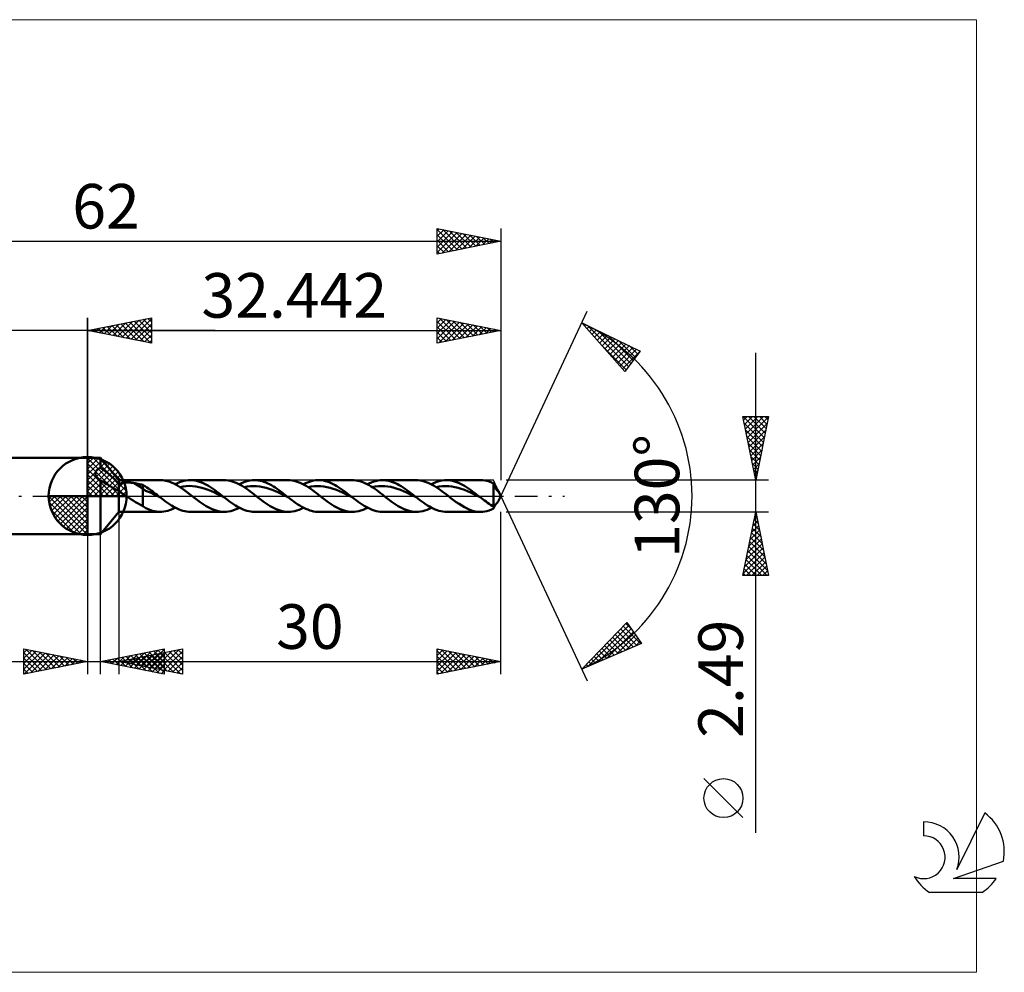
# Model space of a CAD drawing. Units: millimetres. Extents: x -59 to 72, y -37 to 37.
# Drawn here: x -5 to 72, y -37 to 37 of the extents above; entities that cross this region are included whole.
import ezdxf
from ezdxf.enums import TextEntityAlignment as Align

# ---------------------------------------------------------------- set-up
doc = ezdxf.new("R2010")
doc.units = ezdxf.units.MM
doc.header["$LTSCALE"] = 4.45
doc.linetypes.add('LONGDASH_DASH', pattern=[0.85, 0.4, -0.2, 0.05, -0.2])
for name, color, linetype in [('1', 4, 'CONTINUOUS'), ('2', 7, 'CONTINUOUS'), ('4', 2, 'LONGDASH_DASH'), ('CUT', 1, 'CONTINUOUS'), ('INFTOTAL', 9, 'CONTINUOUS'), ('NOCUT', 7, 'CONTINUOUS'), ('SK1', 4, 'CONTINUOUS'), ('SK2', 7, 'CONTINUOUS'), ('SK4', 2, 'LONGDASH_DASH'), ('SK6', 5, 'CONTINUOUS')]:
    doc.layers.add(name, color=color, linetype=linetype)
doc.styles.get("Standard").update_dxf_attribs({"font": 'Monospac821 BT'})

msp = doc.modelspace()

# ---------------------------------------------------------------- linework, layer by layer
at = {"color": 4, "linetype": 'Continuous'}
for p, q in [((0, 2.983), (0.077, 3.06)), ((0, 2.55), (0.474, 3.024)), ((0, 2.983), (2.983, 0)), ((0, 2.117), (0.83, 2.946)), ((0, 1.684), (1.153, 2.836)), ((0, 1.25), (1.447, 2.698)), ((0, 2.55), (2.55, 0)), ((0, 0.817), (1.717, 2.534)), ((0, 0.384), (1.964, 2.349)), ((0.377, 3.039), (3.039, 0.377)), ((0.932, 2.917), (2.917, 0.932)), ((1.82, 2.462), (2.462, 1.82)), ((0, 2.117), (2.117, 0)), ((0, 1.684), (1.684, 0)), ((0.049, 0), (2.189, 2.14)), ((0.482, 0), (2.392, 1.91)), ((0.915, 0), (2.574, 1.659)), ((0, 1.25), (1.25, 0)), ((0, 0.817), (0.817, 0)), ((1.348, 0), (2.731, 1.383)), ((1.781, 0), (2.864, 1.082)), ((-3.06, -0.077), (-2.983, 0)), ((-3.024, -0.474), (-2.55, 0)), ((-2.946, -0.83), (-2.117, 0)), ((-2.836, -1.153), (-1.684, 0)), ((-2.698, -1.447), (-1.25, 0)), ((-2.647, 0), (0, -2.647)), ((-2.534, -1.717), (-0.817, 0)), ((-2.349, -1.964), (-0.384, 0)), ((-2.214, 0), (0, -2.214)), ((-1.781, 0), (0, -1.781)), ((-1.348, 0), (0, -1.348)), ((-0.915, 0), (0, -0.915)), ((-0.482, 0), (0, -0.482)), ((-0.049, 0), (0, -0.049)), ((0, 0.384), (0.384, 0)), ((2.214, 0), (2.968, 0.754)), ((2.647, 0), (3.037, 0.39)), ((-3.062, -0.019), (-0.019, -3.062)), ((-3.021, -0.492), (-0.492, -3.021)), ((-2.14, -2.189), (0, -0.049)), ((-1.91, -2.392), (0, -0.482)), ((-2.863, -1.084), (-1.084, -2.863)), ((-1.659, -2.574), (0, -0.915)), ((-1.383, -2.731), (0, -1.348)), ((-1.082, -2.864), (0, -1.781)), ((-0.754, -2.968), (0, -2.214)), ((-0.39, -3.037), (0, -2.647))]:
    msp.add_line(p, q, dxfattribs=at)
at = {"layer": '1', "color": 4, "linetype": 'CONTINUOUS', "lineweight": 50}
for p, q in [((0, 0), (0, 3.062)), ((0, 3), (1, 3)), ((0, -3), (0, 3)), ((2.442, 1.245), (1, 3)), ((1, 2.204), (1, 3)), ((0.612, 1.771), (0.614, 1.805)), ((0.612, 1.737), (0.612, 1.771)), ((0.617, 1.702), (0.612, 1.737)), ((0.614, 1.805), (0.62, 1.839)), ((0.624, 1.668), (0.617, 1.702)), ((0.62, 1.839), (0.629, 1.872)), ((0.635, 1.633), (0.624, 1.668)), ((0.629, 1.872), (0.641, 1.904)), ((0.648, 1.599), (0.635, 1.633)), ((0.641, 1.904), (0.656, 1.934)), ((0.665, 1.565), (0.648, 1.599)), ((0.656, 1.934), (0.674, 1.964)), ((0.684, 1.533), (0.665, 1.565)), ((0.674, 1.964), (0.694, 1.992)), ((0.694, 1.992), (0.717, 2.02)), ((0.717, 2.02), (0.742, 2.045)), ((0.742, 2.045), (0.768, 2.07)), ((0.768, 2.07), (0.797, 2.093)), ((0.797, 2.093), (0.828, 2.114)), ((0.828, 2.114), (0.86, 2.135)), ((0.86, 2.135), (0.893, 2.154)), ((0.893, 2.154), (0.927, 2.172)), ((0.927, 2.172), (0.963, 2.188)), ((0.963, 2.188), (1, 2.204)), ((1.145, 2.114), (1, 2.204)), ((1.292, 2.014), (1.145, 2.114)), ((1.44, 1.906), (1.292, 2.014)), ((1.588, 1.789), (1.44, 1.906)), ((1.734, 1.666), (1.588, 1.789)), ((1.874, 1.541), (1.734, 1.666)), ((0.705, 1.501), (0.684, 1.533)), ((0.729, 1.47), (0.705, 1.501)), ((0.755, 1.44), (0.729, 1.47)), ((0.783, 1.41), (0.755, 1.44)), ((0.814, 1.381), (0.783, 1.41)), ((0.847, 1.353), (0.814, 1.381)), ((0.881, 1.326), (0.847, 1.353)), ((0.918, 1.3), (0.881, 1.326)), ((0.957, 1.274), (0.918, 1.3)), ((0.964, 1.27), (0.957, 1.274)), ((0.971, 1.266), (0.964, 1.27)), ((0.978, 1.262), (0.971, 1.266)), ((0.986, 1.257), (0.978, 1.262)), ((0.993, 1.253), (0.986, 1.257)), ((1, 1.249), (0.993, 1.253)), ((1.125, 1.172), (1, 1.249)), ((1, -3), (1, 1.249)), ((1.261, 1.087), (1.125, 1.172)), ((1.397, 1.002), (1.261, 1.087)), ((1.526, 0.92), (1.397, 1.002)), ((1.638, 0.849), (1.526, 0.92)), ((1.742, 0.784), (1.638, 0.849)), ((1.865, 0.708), (1.742, 0.784)), ((2.006, 1.416), (1.874, 1.541)), ((2.13, 1.293), (2.006, 1.416)), ((2.245, 1.171), (2.13, 1.293)), ((2.35, 1.055), (2.245, 1.171)), ((2.442, 0.944), (2.35, 1.055)), ((2.442, 1.245), (5.693, 1.245)), ((2.442, -1.245), (2.442, 1.245)), ((2.442, 0.944), (2.482, 0.962)), ((2.482, 0.962), (2.526, 0.978)), ((2.526, 0.978), (2.573, 0.993)), ((2.573, 0.993), (2.623, 1.006)), ((2.623, 1.006), (2.677, 1.018)), ((2.677, 1.018), (2.733, 1.028)), ((2.733, 1.028), (2.793, 1.037)), ((2.793, 1.037), (2.856, 1.044)), ((2.856, 1.044), (2.921, 1.05)), ((2.921, 1.05), (2.99, 1.054)), ((2.99, 1.054), (3.061, 1.056)), ((3.061, 1.056), (3.134, 1.057)), ((3.208, 1.056), (3.134, 1.057)), ((3.281, 1.053), (3.208, 1.056)), ((3.354, 1.049), (3.281, 1.053)), ((3.427, 1.042), (3.354, 1.049)), ((3.499, 1.034), (3.427, 1.042)), ((3.571, 1.025), (3.499, 1.034)), ((3.643, 1.013), (3.571, 1.025)), ((4.324, 0.587), (3.643, 1.013)), ((3.741, 0.995), (3.643, 1.013)), ((3.839, 0.976), (3.741, 0.995)), ((3.936, 0.957), (3.839, 0.976)), ((4.034, 0.936), (3.936, 0.957)), ((4.131, 0.913), (4.034, 0.936)), ((4.228, 0.89), (4.131, 0.913)), ((4.324, 0.865), (4.228, 0.89)), ((4.436, 0.804), (4.324, 0.865)), ((4.324, -0.793), (4.324, 0.865)), ((4.545, 0.738), (4.436, 0.804)), ((5.904, 1.234), (5.675, 1.245)), ((6.135, 1.198), (5.904, 1.234)), ((6.365, 1.137), (6.135, 1.198)), ((6.594, 1.052), (6.365, 1.137)), ((6.824, 0.946), (6.594, 1.052)), ((7.055, 0.821), (6.824, 0.946)), ((6.881, 0.917), (7.051, 1.001)), ((7.051, 1.001), (7.221, 1.074)), ((7.286, 0.678), (7.055, 0.821)), ((7.221, 1.074), (7.391, 1.134)), ((7.391, 1.134), (7.561, 1.182)), ((7.561, 1.182), (7.73, 1.217)), ((7.73, 1.217), (7.9, 1.238)), ((7.744, 0.773), (7.99, 0.786)), ((7.9, 1.238), (8.07, 1.245)), ((8.236, 0.776), (7.99, 0.786)), ((8.228, 1.239), (8.07, 1.245)), ((8.07, 1.245), (10.72, 1.245)), ((8.385, 1.221), (8.228, 1.239)), ((8.482, 0.747), (8.236, 0.776)), ((8.542, 1.191), (8.385, 1.221)), ((8.698, 1.15), (8.542, 1.191)), ((8.855, 1.098), (8.698, 1.15)), ((9.012, 1.035), (8.855, 1.098)), ((9.17, 0.963), (9.012, 1.035)), ((9.327, 0.881), (9.17, 0.963)), ((9.483, 0.79), (9.327, 0.881)), ((9.64, 0.692), (9.483, 0.79)), ((10.879, 1.239), (10.723, 1.245)), ((11.034, 1.221), (10.879, 1.239)), ((11.192, 1.191), (11.034, 1.221)), ((11.35, 1.15), (11.192, 1.191)), ((11.508, 1.097), (11.35, 1.15)), ((11.665, 1.034), (11.508, 1.097)), ((11.821, 0.961), (11.665, 1.034)), ((11.977, 0.879), (11.821, 0.961)), ((11.908, 0.917), (12.078, 1.001)), ((12.135, 0.789), (11.977, 0.879)), ((12.078, 1.001), (12.248, 1.074)), ((12.293, 0.691), (12.135, 0.789)), ((12.248, 1.074), (12.418, 1.134)), ((12.418, 1.134), (12.588, 1.182)), ((12.588, 1.182), (12.758, 1.217)), ((12.758, 1.217), (12.927, 1.238)), ((12.771, 0.773), (13.017, 0.783)), ((12.927, 1.238), (13.096, 1.245)), ((13.263, 0.777), (13.017, 0.783)), ((13.245, 1.24), (13.096, 1.245)), ((13.097, 1.245), (15.746, 1.245)), ((13.393, 1.224), (13.245, 1.24)), ((13.509, 0.749), (13.263, 0.777)), ((13.541, 1.197), (13.393, 1.224)), ((13.688, 1.161), (13.541, 1.197)), ((13.836, 1.114), (13.688, 1.161)), ((13.984, 1.058), (13.836, 1.114)), ((14.132, 0.993), (13.984, 1.058)), ((14.28, 0.92), (14.132, 0.993)), ((14.428, 0.839), (14.28, 0.92)), ((14.576, 0.75), (14.428, 0.839)), ((15.906, 1.239), (15.749, 1.245)), ((16.062, 1.221), (15.906, 1.239)), ((16.218, 1.191), (16.062, 1.221)), ((16.374, 1.15), (16.218, 1.191)), ((16.531, 1.098), (16.374, 1.15)), ((16.689, 1.035), (16.531, 1.098)), ((16.846, 0.963), (16.689, 1.035)), ((17.002, 0.881), (16.846, 0.963)), ((16.936, 0.917), (17.094, 0.996)), ((17.158, 0.791), (17.002, 0.881)), ((17.094, 0.996), (17.253, 1.065)), ((17.315, 0.693), (17.158, 0.791)), ((17.253, 1.065), (17.411, 1.123)), ((17.411, 1.123), (17.57, 1.171)), ((17.552, 0.746), (17.799, 0.775)), ((17.57, 1.171), (17.729, 1.207)), ((17.729, 1.207), (17.887, 1.231)), ((17.799, 0.775), (18.045, 0.783)), ((17.887, 1.231), (18.046, 1.243)), ((18.291, 0.774), (18.045, 0.783)), ((18.204, 1.243), (18.046, 1.243)), ((18.124, 1.245), (20.772, 1.245)), ((18.356, 1.232), (18.204, 1.243)), ((18.537, 0.751), (18.291, 0.774)), ((18.508, 1.209), (18.356, 1.232)), ((18.66, 1.176), (18.508, 1.209)), ((18.812, 1.132), (18.66, 1.176)), ((18.964, 1.077), (18.812, 1.132)), ((19.116, 1.013), (18.964, 1.077)), ((19.268, 0.94), (19.116, 1.013)), ((19.42, 0.858), (19.268, 0.94)), ((19.573, 0.769), (19.42, 0.858)), ((20.92, 1.24), (20.772, 1.245)), ((21.069, 1.224), (20.92, 1.24)), ((21.218, 1.197), (21.069, 1.224)), ((21.365, 1.161), (21.218, 1.197)), ((21.512, 1.114), (21.365, 1.161)), ((21.659, 1.058), (21.512, 1.114)), ((21.808, 0.993), (21.659, 1.058)), ((21.957, 0.92), (21.808, 0.993)), ((22.105, 0.839), (21.957, 0.92)), ((21.962, 0.917), (22.127, 0.999)), ((22.252, 0.751), (22.105, 0.839)), ((22.127, 0.999), (22.291, 1.069)), ((22.291, 1.069), (22.455, 1.129)), ((22.455, 1.129), (22.619, 1.177)), ((22.578, 0.744), (22.824, 0.775)), ((22.619, 1.177), (22.783, 1.212)), ((22.783, 1.212), (22.948, 1.235)), ((22.824, 0.775), (23.071, 0.785)), ((22.948, 1.235), (23.112, 1.245)), ((23.317, 0.775), (23.071, 0.785)), ((23.262, 1.242), (23.112, 1.245)), ((23.151, 1.245), (25.8, 1.245)), ((23.412, 1.228), (23.262, 1.242)), ((23.563, 0.748), (23.317, 0.775)), ((23.561, 1.204), (23.412, 1.228)), ((23.711, 1.169), (23.561, 1.204)), ((23.862, 1.124), (23.711, 1.169)), ((24.012, 1.069), (23.862, 1.124)), ((24.163, 1.004), (24.012, 1.069)), ((24.313, 0.931), (24.163, 1.004)), ((24.463, 0.849), (24.313, 0.931)), ((24.613, 0.76), (24.463, 0.849)), ((25.956, 1.239), (25.799, 1.245)), ((26.114, 1.221), (25.956, 1.239)), ((26.271, 1.191), (26.114, 1.221)), ((26.429, 1.15), (26.271, 1.191)), ((26.585, 1.098), (26.429, 1.15)), ((26.741, 1.036), (26.585, 1.098)), ((26.897, 0.963), (26.741, 1.036)), ((27.055, 0.881), (26.897, 0.963)), ((26.988, 0.917), (27.158, 1.001)), ((27.213, 0.791), (27.055, 0.881)), ((27.158, 1.001), (27.328, 1.074)), ((27.371, 0.692), (27.213, 0.791)), ((27.328, 1.074), (27.498, 1.134)), ((27.498, 1.134), (27.668, 1.182)), ((27.668, 1.182), (27.837, 1.217)), ((27.837, 1.217), (28.007, 1.238)), ((27.851, 0.772), (28.097, 0.785)), ((28.007, 1.238), (28.177, 1.245)), ((28.343, 0.777), (28.097, 0.785)), ((28.335, 1.239), (28.177, 1.245)), ((28.177, 1.245), (30.827, 1.245)), ((28.492, 1.221), (28.335, 1.239)), ((28.589, 0.748), (28.343, 0.777)), ((28.648, 1.192), (28.492, 1.221)), ((28.805, 1.15), (28.648, 1.192)), ((28.962, 1.098), (28.805, 1.15)), ((29.12, 1.035), (28.962, 1.098)), ((29.277, 0.963), (29.12, 1.035)), ((29.434, 0.881), (29.277, 0.963)), ((29.591, 0.79), (29.434, 0.881)), ((29.748, 0.692), (29.591, 0.79)), ((31.009, 1.237), (30.839, 1.245)), ((31.178, 1.215), (31.009, 1.237)), ((31.348, 1.179), (31.178, 1.215)), ((31.519, 1.13), (31.348, 1.179)), ((31.691, 1.069), (31.519, 1.13)), ((31.861, 0.994), (31.691, 1.069)), ((31.874, 0.961), (31.861, 0.994)), ((31.861, -0.832), (31.861, 0.994)), ((31.887, 0.927), (31.874, 0.961)), ((31.9, 0.894), (31.887, 0.927)), ((31.913, 0.86), (31.9, 0.894)), ((31.926, 0.828), (31.913, 0.86)), ((31.939, 0.795), (31.926, 0.828)), ((31.953, 0.763), (31.939, 0.795)), ((0, 0), (-3.062, 0)), ((0, 0), (3.062, 0)), ((0, -3.062), (0, 0)), ((1.988, 0.634), (1.865, 0.708)), ((2.108, 0.567), (1.988, 0.634)), ((2.223, 0.508), (2.108, 0.567)), ((2.331, 0.46), (2.223, 0.508)), ((2.442, 0.423), (2.331, 0.46)), ((2.513, 0.356), (2.442, 0.423)), ((2.589, 0.291), (2.513, 0.356)), ((2.667, 0.23), (2.589, 0.291)), ((2.749, 0.17), (2.667, 0.23)), ((2.833, 0.112), (2.749, 0.17)), ((2.917, 0.055), (2.833, 0.112)), ((3.001, 0), (2.917, 0.055)), ((3.194, -0.123), (3.001, 0)), ((4.548, 0.418), (4.324, 0.587)), ((4.656, 0.664), (4.545, 0.738)), ((4.773, 0.338), (4.548, 0.418)), ((4.769, 0.588), (4.656, 0.664)), ((4.882, 0.51), (4.769, 0.588)), ((4.998, 0.24), (4.773, 0.338)), ((4.995, 0.428), (4.882, 0.51)), ((5.107, 0.345), (4.995, 0.428)), ((5.222, 0.13), (4.998, 0.24)), ((5.22, 0.26), (5.107, 0.345)), ((5.332, 0.174), (5.22, 0.26)), ((5.446, 0.021), (5.222, 0.13)), ((5.445, 0.087), (5.332, 0.174)), ((5.557, 0), (5.445, 0.087)), ((5.671, -0.089), (5.446, 0.021)), ((5.576, -0.015), (5.557, 0)), ((7.252, 0.7), (7.498, 0.744)), ((7.515, 0.52), (7.286, 0.678)), ((7.498, 0.744), (7.744, 0.773)), ((7.746, 0.353), (7.515, 0.52)), ((7.977, 0.178), (7.746, 0.353)), ((8.206, 0), (7.977, 0.178)), ((8.31, -0.081), (8.206, 0)), ((8.727, 0.705), (8.482, 0.747)), ((8.973, 0.646), (8.727, 0.705)), ((9.22, 0.568), (8.973, 0.646)), ((9.465, 0.477), (9.22, 0.568)), ((9.711, 0.379), (9.465, 0.477)), ((9.798, 0.587), (9.64, 0.692)), ((9.957, 0.269), (9.711, 0.379)), ((9.955, 0.477), (9.798, 0.587)), ((10.112, 0.362), (9.955, 0.477)), ((10.203, 0.152), (9.957, 0.269)), ((10.269, 0.243), (10.112, 0.362)), ((10.449, 0.033), (10.203, 0.152)), ((10.426, 0.122), (10.269, 0.243)), ((10.583, 0), (10.426, 0.122)), ((10.695, -0.087), (10.449, 0.033)), ((10.602, -0.014), (10.583, 0)), ((12.279, 0.7), (12.525, 0.746)), ((12.45, 0.586), (12.293, 0.691)), ((12.606, 0.476), (12.45, 0.586)), ((12.525, 0.746), (12.771, 0.773)), ((12.761, 0.361), (12.606, 0.476)), ((12.918, 0.243), (12.761, 0.361)), ((13.076, 0.122), (12.918, 0.243)), ((13.234, 0), (13.076, 0.122)), ((13.338, -0.081), (13.234, 0)), ((13.756, 0.703), (13.509, 0.749)), ((14.002, 0.644), (13.756, 0.703)), ((14.248, 0.569), (14.002, 0.644)), ((14.494, 0.478), (14.248, 0.569)), ((14.74, 0.376), (14.494, 0.478)), ((14.723, 0.656), (14.576, 0.75)), ((14.871, 0.555), (14.723, 0.656)), ((14.986, 0.269), (14.74, 0.376)), ((15.019, 0.45), (14.871, 0.555)), ((15.232, 0.152), (14.986, 0.269)), ((15.167, 0.341), (15.019, 0.45)), ((15.315, 0.229), (15.167, 0.341)), ((15.479, 0.031), (15.232, 0.152)), ((15.463, 0.115), (15.315, 0.229)), ((15.61, 0), (15.463, 0.115)), ((15.725, -0.089), (15.479, 0.031)), ((15.629, -0.015), (15.61, 0)), ((17.306, 0.698), (17.552, 0.746)), ((17.473, 0.588), (17.315, 0.693)), ((17.631, 0.477), (17.473, 0.588)), ((17.789, 0.362), (17.631, 0.477)), ((17.945, 0.243), (17.789, 0.362)), ((18.101, 0.122), (17.945, 0.243)), ((18.259, 0), (18.101, 0.122)), ((18.364, -0.081), (18.259, 0)), ((18.783, 0.705), (18.537, 0.751)), ((19.029, 0.642), (18.783, 0.705)), ((19.276, 0.568), (19.029, 0.642)), ((19.522, 0.479), (19.276, 0.568)), ((19.768, 0.376), (19.522, 0.479)), ((19.725, 0.672), (19.573, 0.769)), ((19.877, 0.57), (19.725, 0.672)), ((20.014, 0.266), (19.768, 0.376)), ((20.029, 0.462), (19.877, 0.57)), ((20.26, 0.152), (20.014, 0.266)), ((20.181, 0.35), (20.029, 0.462)), ((20.333, 0.235), (20.181, 0.35)), ((20.507, 0.032), (20.26, 0.152)), ((20.485, 0.118), (20.333, 0.235)), ((20.638, 0), (20.485, 0.118)), ((20.753, -0.09), (20.507, 0.032)), ((20.657, -0.015), (20.638, 0)), ((22.398, 0.656), (22.252, 0.751)), ((22.333, 0.699), (22.578, 0.744)), ((22.545, 0.555), (22.398, 0.656)), ((22.694, 0.45), (22.545, 0.555)), ((22.843, 0.341), (22.694, 0.45)), ((22.991, 0.229), (22.843, 0.341)), ((23.139, 0.115), (22.991, 0.229)), ((23.286, 0), (23.139, 0.115)), ((23.391, -0.082), (23.286, 0)), ((23.809, 0.707), (23.563, 0.748)), ((24.055, 0.644), (23.809, 0.707)), ((24.301, 0.566), (24.055, 0.644)), ((24.547, 0.479), (24.301, 0.566)), ((24.793, 0.379), (24.547, 0.479)), ((24.764, 0.664), (24.613, 0.76)), ((24.914, 0.563), (24.764, 0.664)), ((25.039, 0.268), (24.793, 0.379)), ((25.064, 0.456), (24.914, 0.563)), ((25.285, 0.151), (25.039, 0.268)), ((25.213, 0.346), (25.064, 0.456)), ((25.363, 0.232), (25.213, 0.346)), ((25.531, 0.033), (25.285, 0.151)), ((25.514, 0.117), (25.363, 0.232)), ((25.664, 0), (25.514, 0.117)), ((25.777, -0.088), (25.531, 0.033)), ((25.683, -0.015), (25.664, 0)), ((27.359, 0.7), (27.605, 0.745)), ((27.528, 0.587), (27.371, 0.692)), ((27.684, 0.476), (27.528, 0.587)), ((27.605, 0.745), (27.851, 0.772)), ((27.842, 0.361), (27.684, 0.476)), ((27.999, 0.243), (27.842, 0.361)), ((28.157, 0.122), (27.999, 0.243)), ((28.314, 0), (28.157, 0.122)), ((28.418, -0.081), (28.314, 0)), ((28.835, 0.704), (28.589, 0.748)), ((29.081, 0.646), (28.835, 0.704)), ((29.327, 0.569), (29.081, 0.646)), ((29.573, 0.477), (29.327, 0.569)), ((29.818, 0.378), (29.573, 0.477)), ((29.905, 0.587), (29.748, 0.692)), ((30.065, 0.27), (29.818, 0.378)), ((30.062, 0.477), (29.905, 0.587)), ((30.22, 0.362), (30.062, 0.477)), ((30.311, 0.152), (30.065, 0.27)), ((30.377, 0.243), (30.22, 0.362)), ((30.556, 0.032), (30.311, 0.152)), ((30.534, 0.122), (30.377, 0.243)), ((30.691, 0), (30.534, 0.122)), ((30.803, -0.087), (30.556, 0.032)), ((30.709, -0.014), (30.691, 0)), ((31.967, 0.732), (31.953, 0.763)), ((31.98, 0.727), (31.96, 0.746)), ((31.981, 0.701), (31.967, 0.732)), ((31.999, 0.707), (31.98, 0.727)), ((31.995, 0.671), (31.981, 0.701)), ((32.01, 0.641), (31.995, 0.671)), ((32.018, 0.686), (31.999, 0.707)), ((32.024, 0.613), (32.01, 0.641)), ((32.038, 0.664), (32.018, 0.686)), ((32.039, 0.585), (32.024, 0.613)), ((32.029, 0.603), (32.037, 0.605)), ((32.037, 0.605), (32.045, 0.608)), ((32.057, 0.641), (32.038, 0.664)), ((32.054, 0.558), (32.039, 0.585)), ((32.045, 0.608), (32.053, 0.61)), ((32.053, 0.61), (32.061, 0.612)), ((32.069, 0.533), (32.054, 0.558)), ((32.077, 0.617), (32.057, 0.641)), ((32.061, 0.612), (32.069, 0.615)), ((32.069, 0.615), (32.077, 0.617)), ((32.084, 0.509), (32.069, 0.533)), ((32.124, 0.56), (32.077, 0.617)), ((32.099, 0.486), (32.084, 0.509)), ((32.114, 0.464), (32.099, 0.486)), ((32.129, 0.444), (32.114, 0.464)), ((32.166, 0.51), (32.124, 0.56)), ((32.144, 0.426), (32.129, 0.444)), ((32.159, 0.41), (32.144, 0.426)), ((32.173, 0.395), (32.159, 0.41)), ((32.203, 0.467), (32.166, 0.51)), ((32.187, 0.382), (32.173, 0.395)), ((32.201, 0.372), (32.187, 0.382)), ((32.213, 0.364), (32.201, 0.372)), ((32.232, 0.431), (32.203, 0.467)), ((32.225, 0.357), (32.213, 0.364)), ((32.236, 0.353), (32.225, 0.357)), ((32.252, 0.404), (32.232, 0.431)), ((32.245, 0.351), (32.236, 0.353)), ((32.252, 0.351), (32.245, 0.351)), ((32.263, 0.384), (32.252, 0.404)), ((32.252, 0.351), (32.259, 0.352)), ((32.259, 0.352), (32.264, 0.355)), ((32.442, 0), (32.262, 0.386)), ((32.262, -0.386), (32.442, 0)), ((32.267, 0.371), (32.263, 0.384)), ((32.264, 0.355), (32.267, 0.362)), ((32.267, 0.362), (32.267, 0.371)), ((3.387, -0.244), (3.194, -0.123)), ((3.579, -0.364), (3.387, -0.244)), ((3.769, -0.482), (3.579, -0.364)), ((3.957, -0.595), (3.769, -0.482)), ((4.139, -0.699), (3.957, -0.595)), ((4.324, -0.793), (4.139, -0.699)), ((5.595, -0.03), (5.576, -0.015)), ((5.614, -0.044), (5.595, -0.03)), ((5.633, -0.059), (5.614, -0.044)), ((5.652, -0.074), (5.633, -0.059)), ((5.671, -0.089), (5.652, -0.074)), ((5.821, -0.204), (5.671, -0.089)), ((5.971, -0.318), (5.821, -0.204)), ((6.121, -0.43), (5.971, -0.318)), ((6.271, -0.537), (6.121, -0.43)), ((6.421, -0.64), (6.271, -0.537)), ((6.571, -0.737), (6.421, -0.64)), ((6.721, -0.828), (6.571, -0.737)), ((8.413, -0.162), (8.31, -0.081)), ((8.518, -0.242), (8.413, -0.162)), ((8.623, -0.321), (8.518, -0.242)), ((8.728, -0.399), (8.623, -0.321)), ((8.833, -0.475), (8.728, -0.399)), ((8.991, -0.586), (8.833, -0.475)), ((9.148, -0.691), (8.991, -0.586)), ((9.305, -0.79), (9.148, -0.691)), ((10.621, -0.029), (10.602, -0.014)), ((10.639, -0.043), (10.621, -0.029)), ((10.658, -0.058), (10.639, -0.043)), ((10.677, -0.072), (10.658, -0.058)), ((10.695, -0.087), (10.677, -0.072)), ((10.846, -0.203), (10.695, -0.087)), ((10.996, -0.317), (10.846, -0.203)), ((11.145, -0.428), (10.996, -0.317)), ((11.295, -0.536), (11.145, -0.428)), ((11.445, -0.639), (11.295, -0.536)), ((11.596, -0.736), (11.445, -0.639)), ((11.746, -0.827), (11.596, -0.736)), ((13.442, -0.162), (13.338, -0.081)), ((13.546, -0.242), (13.442, -0.162)), ((13.65, -0.321), (13.546, -0.242)), ((13.754, -0.399), (13.65, -0.321)), ((13.858, -0.475), (13.754, -0.399)), ((14.016, -0.585), (13.858, -0.475)), ((14.174, -0.69), (14.016, -0.585)), ((14.33, -0.788), (14.174, -0.69)), ((15.648, -0.03), (15.629, -0.015)), ((15.667, -0.044), (15.648, -0.03)), ((15.686, -0.059), (15.667, -0.044)), ((15.705, -0.074), (15.686, -0.059)), ((15.724, -0.089), (15.705, -0.074)), ((15.879, -0.208), (15.724, -0.089)), ((16.035, -0.326), (15.879, -0.208)), ((16.19, -0.441), (16.035, -0.326)), ((16.344, -0.551), (16.19, -0.441)), ((16.499, -0.656), (16.344, -0.551)), ((16.654, -0.756), (16.499, -0.656)), ((16.809, -0.848), (16.654, -0.756)), ((18.47, -0.162), (18.364, -0.081)), ((18.574, -0.242), (18.47, -0.162)), ((18.678, -0.321), (18.574, -0.242)), ((18.782, -0.399), (18.678, -0.321)), ((18.886, -0.475), (18.782, -0.399)), ((19.043, -0.586), (18.886, -0.475)), ((19.201, -0.691), (19.043, -0.586)), ((19.359, -0.789), (19.201, -0.691)), ((20.676, -0.03), (20.657, -0.015)), ((20.695, -0.045), (20.676, -0.03)), ((20.714, -0.06), (20.695, -0.045)), ((20.734, -0.075), (20.714, -0.06)), ((20.753, -0.09), (20.734, -0.075)), ((20.91, -0.211), (20.753, -0.09)), ((21.067, -0.331), (20.91, -0.211)), ((21.225, -0.447), (21.067, -0.331)), ((21.382, -0.559), (21.225, -0.447)), ((21.539, -0.665), (21.382, -0.559)), ((21.696, -0.765), (21.539, -0.665)), ((21.853, -0.857), (21.696, -0.765)), ((23.495, -0.163), (23.391, -0.082)), ((23.6, -0.243), (23.495, -0.163)), ((23.706, -0.322), (23.6, -0.243)), ((23.81, -0.399), (23.706, -0.322)), ((23.914, -0.475), (23.81, -0.399)), ((24.07, -0.585), (23.914, -0.475)), ((24.226, -0.69), (24.07, -0.585)), ((24.383, -0.789), (24.226, -0.69)), ((25.702, -0.029), (25.683, -0.015)), ((25.721, -0.044), (25.702, -0.029)), ((25.739, -0.058), (25.721, -0.044)), ((25.758, -0.073), (25.739, -0.058)), ((25.777, -0.087), (25.758, -0.073)), ((25.927, -0.203), (25.777, -0.087)), ((26.077, -0.317), (25.927, -0.203)), ((26.227, -0.429), (26.077, -0.317)), ((26.377, -0.537), (26.227, -0.429)), ((26.527, -0.639), (26.377, -0.537)), ((26.677, -0.737), (26.527, -0.639)), ((26.827, -0.827), (26.677, -0.737)), ((28.522, -0.162), (28.418, -0.081)), ((28.626, -0.242), (28.522, -0.162)), ((28.73, -0.321), (28.626, -0.242)), ((28.835, -0.399), (28.73, -0.321)), ((28.94, -0.475), (28.835, -0.399)), ((29.152, -0.622), (28.94, -0.475)), ((29.362, -0.759), (29.152, -0.622)), ((29.574, -0.883), (29.362, -0.759)), ((30.728, -0.029), (30.709, -0.014)), ((30.747, -0.043), (30.728, -0.029)), ((30.765, -0.058), (30.747, -0.043)), ((30.784, -0.072), (30.765, -0.058)), ((30.803, -0.087), (30.784, -0.072)), ((30.92, -0.178), (30.803, -0.087)), ((31.038, -0.268), (30.92, -0.178)), ((31.156, -0.356), (31.038, -0.268)), ((31.273, -0.443), (31.156, -0.356)), ((31.39, -0.527), (31.273, -0.443)), ((31.508, -0.609), (31.39, -0.527)), ((31.626, -0.687), (31.508, -0.609)), ((31.743, -0.761), (31.626, -0.687)), ((31.861, -0.832), (31.743, -0.761)), ((31.922, -0.782), (31.953, -0.753)), ((31.943, -0.786), (31.961, -0.746)), ((31.953, -0.753), (31.984, -0.723)), ((31.984, -0.723), (32.015, -0.69)), ((32.015, -0.69), (32.046, -0.654)), ((32.046, -0.654), (32.077, -0.617)), ((32.077, -0.617), (32.124, -0.56)), ((32.124, -0.56), (32.166, -0.51)), ((32.166, -0.51), (32.203, -0.467)), ((32.203, -0.467), (32.232, -0.431)), ((32.232, -0.431), (32.252, -0.404)), ((32.252, -0.404), (32.263, -0.384)), ((1, -3), (2.442, -1.245)), ((5.693, -1.245), (2.442, -1.245)), ((4.398, -0.853), (4.324, -0.793)), ((4.476, -0.906), (4.398, -0.853)), ((4.563, -0.953), (4.476, -0.906)), ((4.694, -1.013), (4.563, -0.953)), ((4.827, -1.066), (4.694, -1.013)), ((4.96, -1.116), (4.827, -1.066)), ((5.1, -1.161), (4.96, -1.116)), ((5.246, -1.197), (5.1, -1.161)), ((5.393, -1.223), (5.246, -1.197)), ((5.539, -1.239), (5.393, -1.223)), ((5.686, -1.245), (5.539, -1.239)), ((5.686, -1.245), (5.835, -1.24)), ((5.835, -1.24), (5.985, -1.224)), ((5.985, -1.224), (6.135, -1.198)), ((6.135, -1.198), (6.284, -1.161)), ((6.284, -1.161), (6.432, -1.114)), ((6.432, -1.114), (6.581, -1.057)), ((6.581, -1.057), (6.731, -0.991)), ((6.871, -0.911), (6.721, -0.828)), ((6.731, -0.991), (6.881, -0.917)), ((7.021, -0.987), (6.871, -0.911)), ((7.171, -1.053), (7.021, -0.987)), ((7.321, -1.111), (7.171, -1.053)), ((7.471, -1.158), (7.321, -1.111)), ((7.62, -1.196), (7.471, -1.158)), ((7.77, -1.223), (7.62, -1.196)), ((7.92, -1.239), (7.77, -1.223)), ((8.07, -1.245), (7.92, -1.239)), ((10.72, -1.245), (8.07, -1.245)), ((9.463, -0.881), (9.305, -0.79)), ((9.621, -0.963), (9.463, -0.881)), ((9.779, -1.035), (9.621, -0.963)), ((9.936, -1.098), (9.779, -1.035)), ((10.093, -1.151), (9.936, -1.098)), ((10.251, -1.192), (10.093, -1.151)), ((10.41, -1.222), (10.251, -1.192)), ((10.569, -1.239), (10.41, -1.222)), ((10.727, -1.245), (10.569, -1.239)), ((10.727, -1.245), (10.896, -1.237)), ((10.896, -1.237), (11.065, -1.216)), ((11.065, -1.216), (11.234, -1.181)), ((11.234, -1.181), (11.404, -1.133)), ((11.404, -1.133), (11.572, -1.073)), ((11.572, -1.073), (11.74, -1)), ((11.74, -1), (11.908, -0.917)), ((11.896, -0.91), (11.746, -0.827)), ((12.046, -0.986), (11.896, -0.91)), ((12.196, -1.053), (12.046, -0.986)), ((12.346, -1.111), (12.196, -1.053)), ((12.497, -1.158), (12.346, -1.111)), ((12.647, -1.196), (12.497, -1.158)), ((12.797, -1.223), (12.647, -1.196)), ((12.946, -1.239), (12.797, -1.223)), ((13.096, -1.245), (12.946, -1.239)), ((15.746, -1.245), (13.097, -1.245)), ((14.486, -0.878), (14.33, -0.788)), ((14.643, -0.961), (14.486, -0.878)), ((14.801, -1.034), (14.643, -0.961)), ((14.96, -1.097), (14.801, -1.034)), ((15.118, -1.15), (14.96, -1.097)), ((15.275, -1.191), (15.118, -1.15)), ((15.432, -1.221), (15.275, -1.191)), ((15.59, -1.239), (15.432, -1.221)), ((15.748, -1.245), (15.59, -1.239)), ((15.748, -1.245), (15.918, -1.238)), ((15.918, -1.238), (16.087, -1.217)), ((16.087, -1.217), (16.256, -1.182)), ((16.256, -1.182), (16.425, -1.134)), ((16.425, -1.134), (16.596, -1.074)), ((16.596, -1.074), (16.766, -1.001)), ((16.766, -1.001), (16.936, -0.917)), ((16.964, -0.932), (16.809, -0.848)), ((17.119, -1.007), (16.964, -0.932)), ((17.274, -1.073), (17.119, -1.007)), ((17.429, -1.129), (17.274, -1.073)), ((17.584, -1.175), (17.429, -1.129)), ((17.739, -1.209), (17.584, -1.175)), ((17.895, -1.232), (17.739, -1.209)), ((18.049, -1.244), (17.895, -1.232)), ((18.049, -1.244), (18.204, -1.243)), ((20.772, -1.245), (18.124, -1.245)), ((19.517, -0.88), (19.359, -0.789)), ((19.674, -0.963), (19.517, -0.88)), ((19.832, -1.036), (19.674, -0.963)), ((19.989, -1.099), (19.832, -1.036)), ((20.147, -1.151), (19.989, -1.099)), ((20.304, -1.192), (20.147, -1.151)), ((20.46, -1.221), (20.304, -1.192)), ((20.616, -1.239), (20.46, -1.221)), ((20.772, -1.245), (20.616, -1.239)), ((20.772, -1.245), (20.942, -1.238)), ((20.942, -1.238), (21.113, -1.217)), ((21.113, -1.217), (21.283, -1.182)), ((21.283, -1.182), (21.452, -1.134)), ((21.452, -1.134), (21.621, -1.074)), ((21.621, -1.074), (21.791, -1.001)), ((21.791, -1.001), (21.962, -0.917)), ((22.01, -0.942), (21.853, -0.857)), ((22.168, -1.017), (22.01, -0.942)), ((22.325, -1.083), (22.168, -1.017)), ((22.482, -1.138), (22.325, -1.083)), ((22.64, -1.182), (22.482, -1.138)), ((22.797, -1.215), (22.64, -1.182)), ((22.954, -1.236), (22.797, -1.215)), ((23.112, -1.245), (22.954, -1.236)), ((25.8, -1.245), (23.151, -1.245)), ((24.541, -0.879), (24.383, -0.789)), ((24.699, -0.961), (24.541, -0.879)), ((24.855, -1.034), (24.699, -0.961)), ((25.011, -1.097), (24.855, -1.034)), ((25.168, -1.149), (25.011, -1.097)), ((25.326, -1.191), (25.168, -1.149)), ((25.484, -1.221), (25.326, -1.191)), ((25.642, -1.239), (25.484, -1.221)), ((25.799, -1.245), (25.642, -1.239)), ((25.799, -1.245), (25.969, -1.238)), ((25.969, -1.238), (26.14, -1.217)), ((26.14, -1.217), (26.311, -1.182)), ((26.311, -1.182), (26.481, -1.134)), ((26.481, -1.134), (26.649, -1.074)), ((26.649, -1.074), (26.818, -1.001)), ((26.818, -1.001), (26.988, -0.917)), ((26.976, -0.91), (26.827, -0.827)), ((27.126, -0.986), (26.976, -0.91)), ((27.276, -1.053), (27.126, -0.986)), ((27.427, -1.11), (27.276, -1.053)), ((27.577, -1.158), (27.427, -1.11)), ((27.727, -1.196), (27.577, -1.158)), ((27.877, -1.223), (27.727, -1.196)), ((28.027, -1.239), (27.877, -1.223)), ((28.177, -1.245), (28.027, -1.239)), ((30.827, -1.245), (28.177, -1.245)), ((29.786, -0.991), (29.574, -0.883)), ((29.996, -1.081), (29.786, -0.991)), ((30.206, -1.152), (29.996, -1.081)), ((30.416, -1.204), (30.206, -1.152)), ((30.628, -1.235), (30.416, -1.204)), ((30.839, -1.245), (30.628, -1.235)), ((30.839, -1.245), (31.009, -1.237)), ((31.009, -1.237), (31.178, -1.215)), ((31.178, -1.215), (31.348, -1.179)), ((31.348, -1.179), (31.519, -1.13)), ((31.519, -1.13), (31.691, -1.069)), ((31.691, -1.069), (31.861, -0.994)), ((31.861, -0.832), (31.892, -0.808)), ((31.861, -0.994), (31.877, -0.952)), ((31.877, -0.952), (31.893, -0.91)), ((31.892, -0.808), (31.922, -0.782)), ((31.893, -0.91), (31.91, -0.868)), ((31.91, -0.868), (31.926, -0.826)), ((31.926, -0.826), (31.943, -0.786)), ((0, -3), (1, -3))]:
    msp.add_line(p, q, dxfattribs=at)
for start, end in [(90, 180), (0, 90), (180, 270), (270, 0)]:
    msp.add_arc((0, 0), 3.062, start, end, dxfattribs=at)
at = {"layer": '2', "color": 7, "linetype": 'CONTINUOUS', "lineweight": 25}
for p, q in [((0, 0), (0, 14)), ((0, 13), (5, 14)), ((3.055, 12.389), (4.583, 13.917)), ((4.723, 13.945), (5, 13.668)), ((5, 14), (5, 12)), ((27.442, 12), (27.442, 14)), ((27.442, 14), (32.442, 13)), ((27.442, 13.606), (27.77, 13.934)), ((27.612, 13.966), (29.222, 12.356)), ((32.442, 0), (39.204, 14.501)), ((32.442, 14), (32.442, 1.245)), ((0.58, 12.884), (0.87, 13.174)), ((0.834, 13.167), (1.251, 12.75)), ((0.934, 12.813), (1.401, 13.28)), ((1.187, 13.238), (1.781, 12.644)), ((1.287, 12.743), (1.931, 13.386)), ((1.541, 13.308), (2.312, 12.538)), ((1.641, 12.672), (2.461, 13.492)), ((1.895, 13.379), (2.842, 12.432)), ((1.995, 12.601), (2.992, 13.598)), ((2.248, 13.45), (3.372, 12.326)), ((2.348, 12.53), (3.522, 13.704)), ((2.602, 13.52), (3.903, 12.22)), ((2.702, 12.46), (4.052, 13.81)), ((2.955, 13.591), (4.433, 12.113)), ((3.309, 13.662), (4.963, 12.007)), ((3.409, 12.318), (5, 13.91)), ((3.662, 13.732), (5, 12.395)), ((3.762, 12.248), (5, 13.485)), ((4.016, 13.803), (5, 12.819)), ((4.369, 13.874), (5, 13.243)), ((27.442, 13.182), (28.124, 13.864)), ((27.442, 12.758), (28.477, 13.793)), ((27.442, 12.334), (28.831, 13.722)), ((27.442, 13.712), (28.868, 12.285)), ((27.442, 13.287), (28.515, 12.215)), ((27.555, 12.023), (29.184, 13.652)), ((28.086, 12.129), (29.538, 13.581)), ((28.142, 13.86), (29.575, 12.427)), ((28.616, 12.235), (29.891, 13.51)), ((28.672, 13.754), (29.929, 12.497)), ((29.146, 12.341), (30.245, 13.439)), ((29.203, 13.648), (30.283, 12.568)), ((29.677, 12.447), (30.598, 13.369)), ((29.733, 13.542), (30.636, 12.639)), ((30.207, 12.553), (30.952, 13.298)), ((30.263, 13.436), (30.99, 12.71)), ((30.737, 12.659), (31.306, 13.227)), ((30.794, 13.33), (31.343, 12.78)), ((31.268, 12.765), (31.659, 13.157)), ((31.324, 13.224), (31.697, 12.851)), ((38.781, 13.595), (43.376, 11.384)), ((42.173, 9.787), (38.781, 13.595)), ((38.792, 13.583), (38.796, 13.587)), ((38.992, 13.359), (39.083, 13.45)), ((39.191, 13.134), (39.369, 13.312)), ((39.23, 13.379), (42.452, 10.157)), ((39.391, 12.91), (39.656, 13.174)), ((0, 13), (32.442, 13)), ((5, 12), (0, 13)), ((0.127, 13.025), (0.19, 12.962)), ((0.227, 12.955), (0.34, 13.068)), ((0.48, 13.096), (0.721, 12.856)), ((4.116, 12.177), (5, 13.061)), ((4.469, 12.106), (5, 12.637)), ((32.442, 13), (27.442, 12)), ((27.442, 12.863), (28.161, 12.144)), ((27.442, 12.439), (27.808, 12.073)), ((31.798, 12.871), (32.013, 13.086)), ((31.854, 13.118), (32.05, 12.922)), ((32.328, 12.977), (32.366, 13.015)), ((32.385, 13.011), (32.404, 12.992)), ((39.591, 12.685), (39.942, 13.036)), ((39.791, 12.461), (40.229, 12.898)), ((39.991, 12.236), (40.515, 12.761)), ((40.048, 12.985), (42.634, 10.399)), ((40.191, 12.012), (40.801, 12.623)), ((40.391, 11.788), (41.088, 12.485)), ((40.865, 12.592), (42.816, 10.641)), ((4.823, 12.035), (5, 12.212)), ((27.442, 12.015), (27.454, 12.002)), ((40.34, 11.844), (42.269, 9.915)), ((40.59, 11.563), (41.374, 12.347)), ((40.79, 11.339), (41.661, 12.209)), ((40.99, 11.114), (41.947, 12.072)), ((41.19, 10.89), (42.234, 11.934)), ((41.39, 10.666), (42.52, 11.796)), ((41.59, 10.441), (42.807, 11.658)), ((41.683, 12.199), (42.999, 10.883)), ((42.5, 11.806), (43.181, 11.125)), ((41.79, 10.217), (43.093, 11.52)), ((41.99, 9.992), (43.361, 11.364)), ((43.376, 11.384), (42.173, 9.787)), ((43.318, 11.412), (43.363, 11.367)), ((52.442, -26.457), (52.442, 11.245)), ((52.442, 1.245), (51.442, 6.245)), ((51.442, 6.245), (53.442, 6.245)), ((51.455, 6.245), (53.111, 4.589)), ((51.497, 5.971), (51.771, 6.245)), ((51.568, 5.617), (52.195, 6.245)), ((51.638, 5.264), (52.619, 6.245)), ((51.709, 4.91), (53.044, 6.245)), ((51.78, 4.557), (53.436, 6.213)), ((51.879, 6.245), (53.182, 4.943)), ((52.303, 6.245), (53.252, 5.296)), ((53.442, 6.245), (52.442, 1.245)), ((52.728, 6.245), (53.323, 5.65)), ((53.152, 6.245), (53.394, 6.003)), ((51.545, 5.731), (53.04, 4.236)), ((51.85, 4.203), (53.329, 5.682)), ((51.651, 5.2), (52.969, 3.882)), ((51.757, 4.67), (52.899, 3.528)), ((51.921, 3.85), (53.223, 5.152)), ((51.863, 4.14), (52.828, 3.175)), ((51.992, 3.496), (53.117, 4.622)), ((52.062, 3.143), (53.011, 4.091)), ((51.969, 3.609), (52.757, 2.821)), ((52.133, 2.789), (52.905, 3.561)), ((52.075, 3.079), (52.687, 2.468)), ((52.181, 2.549), (52.616, 2.114)), ((52.204, 2.435), (52.799, 3.031)), ((52.275, 2.082), (52.693, 2.5)), ((52.287, 2.019), (52.545, 1.761)), ((52.345, 1.728), (52.587, 1.97)), ((53.442, 1.245), (32.861, 1.245)), ((52.393, 1.488), (52.474, 1.407)), ((52.416, 1.375), (52.481, 1.44)), ((32.442, 0), (39.204, -14.501)), ((2.442, -1.245), (2.442, -14)), ((32.442, -14), (32.442, -1.245)), ((32.861, -1.245), (53.442, -1.245)), ((51.442, -6.245), (52.442, -1.245)), ((52.394, -1.483), (52.513, -1.602)), ((52.434, -1.283), (52.447, -1.271)), ((52.442, -1.245), (53.442, -6.245)), ((52.222, -2.344), (52.589, -1.978)), ((52.253, -2.19), (52.725, -2.662)), ((52.324, -1.836), (52.619, -2.132)), ((52.328, -1.814), (52.518, -1.624)), ((0, -3), (0, -14)), ((1, -14), (1, -3)), ((51.904, -3.935), (52.801, -3.038)), ((52.01, -3.405), (52.73, -2.685)), ((52.112, -2.897), (52.938, -3.723)), ((52.116, -2.874), (52.659, -2.331)), ((52.182, -2.543), (52.832, -3.193)), ((51.692, -4.996), (52.942, -3.745)), ((51.798, -4.465), (52.871, -3.392)), ((51.97, -3.604), (53.15, -4.784)), ((52.041, -3.251), (53.044, -4.253)), ((51.48, -6.056), (53.084, -4.453)), ((51.586, -5.526), (53.013, -4.099)), ((51.829, -4.311), (53.362, -5.844)), ((51.899, -3.958), (53.256, -5.314)), ((51.617, -5.372), (52.49, -6.245)), ((51.687, -5.018), (52.914, -6.245)), ((51.715, -6.245), (53.154, -4.806)), ((51.758, -4.665), (53.338, -6.245)), ((52.14, -6.245), (53.225, -5.16)), ((51.475, -6.079), (51.641, -6.245)), ((51.546, -5.725), (52.066, -6.245)), ((52.564, -6.245), (53.296, -5.513)), ((52.988, -6.245), (53.366, -5.867)), ((53.442, -6.245), (51.442, -6.245)), ((53.412, -6.245), (53.437, -6.22)), ((38.781, -13.595), (42.329, -9.933)), ((42.254, -10.01), (42.669, -10.425)), ((42.329, -9.933), (43.465, -11.579)), ((39.272, -13.383), (42.49, -10.165)), ((40.017, -13.063), (42.663, -10.417)), ((40.762, -12.742), (42.836, -10.668)), ((41.628, -10.657), (42.826, -11.854)), ((41.837, -10.441), (43.122, -11.727)), ((42.046, -10.226), (43.419, -11.599)), ((43.465, -11.579), (38.781, -13.595)), ((40.793, -11.519), (41.639, -12.365)), ((41.002, -11.303), (41.936, -12.237)), ((41.21, -11.088), (42.232, -12.11)), ((41.419, -10.872), (42.529, -11.982)), ((41.507, -12.422), (43.01, -10.919)), ((42.251, -12.101), (43.183, -11.17)), ((42.996, -11.781), (43.356, -11.421)), ((-5, -14), (-5, -12)), ((-5, -12), (0, -13)), ((-5, -12.316), (-4.737, -12.053)), ((-5, -12.74), (-4.383, -12.123)), ((-5, -13.164), (-4.03, -12.194)), ((-5, -13.588), (-3.676, -12.265)), ((-5, -12.316), (-3.596, -13.719)), ((-4.984, -13.997), (-3.323, -12.335)), ((-4.864, -12.027), (-3.243, -13.649)), ((-4.334, -12.133), (-2.889, -13.578)), ((-3.804, -12.239), (-2.536, -13.507)), ((-3.273, -12.345), (-2.182, -13.436)), ((1, -13), (6, -12)), ((2.442, -13), (7.442, -12)), ((3.308, -13.462), (4.463, -12.307)), ((3.662, -13.532), (4.993, -12.201)), ((4.015, -13.603), (5.523, -12.095)), ((4.369, -13.674), (6, -12.043)), ((4.449, -12.31), (6, -13.861)), ((4.803, -12.24), (6, -13.437)), ((4.891, -13.49), (6.116, -12.265)), ((5.156, -12.169), (6, -13.013)), ((5.245, -13.561), (6.646, -12.159)), ((5.51, -12.098), (6, -12.588)), ((5.598, -13.631), (7.177, -12.053)), ((5.678, -12.353), (7.297, -13.971)), ((5.863, -12.027), (6, -12.164)), ((5.952, -13.702), (7.442, -12.212)), ((6, -12), (6, -14)), ((6.032, -12.282), (7.442, -13.692)), ((6.386, -12.211), (7.442, -13.268)), ((6.739, -12.141), (7.442, -12.843)), ((7.093, -12.07), (7.442, -12.419)), ((7.442, -12), (7.442, -14)), ((27.442, -14), (27.442, -12)), ((27.442, -12), (32.442, -13)), ((27.442, -12.089), (27.516, -12.015)), ((27.442, -12.514), (27.87, -12.086)), ((27.442, -12.938), (28.224, -12.156)), ((27.442, -12.168), (28.968, -13.695)), ((27.442, -13.362), (28.577, -12.227)), ((27.442, -13.786), (28.931, -12.298)), ((27.762, -12.064), (29.322, -13.624)), ((28.292, -12.17), (29.675, -13.553)), ((28.822, -12.276), (30.029, -13.483)), ((40.166, -12.165), (40.749, -12.748)), ((40.375, -11.95), (41.046, -12.62)), ((40.584, -11.734), (41.342, -12.492)), ((-8.369, -13), (11, -13)), ((-5, -12.74), (-3.95, -13.79)), ((0, -13), (-5, -14)), ((-4.454, -13.891), (-2.969, -12.406)), ((-3.923, -13.785), (-2.616, -12.477)), ((-3.393, -13.679), (-2.262, -12.548)), ((-2.863, -13.573), (-1.909, -12.618)), ((-2.743, -12.451), (-1.829, -13.366)), ((-2.332, -13.467), (-1.555, -12.689)), ((-2.213, -12.557), (-1.475, -13.295)), ((-1.802, -13.36), (-1.201, -12.76)), ((-1.682, -12.664), (-1.121, -13.224)), ((-1.272, -13.254), (-0.848, -12.83)), ((-1.152, -12.77), (-0.768, -13.154)), ((-0.741, -13.148), (-0.494, -12.901)), ((-0.622, -12.876), (-0.414, -13.083)), ((-0.211, -13.042), (-0.141, -12.972)), ((-0.091, -12.982), (-0.061, -13.012)), ((6, -14), (1, -13)), ((1.187, -13.037), (1.281, -12.944)), ((1.267, -12.947), (1.401, -13.08)), ((1.541, -13.108), (1.811, -12.838)), ((1.621, -12.876), (1.931, -13.186)), ((1.894, -13.179), (2.341, -12.732)), ((1.974, -12.805), (2.461, -13.292)), ((2.248, -13.25), (2.872, -12.626)), ((2.328, -12.734), (2.991, -13.398)), ((2.442, -13), (32.442, -13)), ((7.442, -14), (2.442, -13)), ((2.496, -12.989), (2.524, -13.016)), ((2.601, -13.32), (3.402, -12.52)), ((2.681, -12.664), (3.522, -13.504)), ((2.77, -13.066), (2.934, -12.902)), ((2.85, -12.918), (3.054, -13.122)), ((2.955, -13.391), (3.932, -12.414)), ((3.035, -12.593), (4.052, -13.61)), ((3.124, -13.136), (3.464, -12.796)), ((3.204, -12.848), (3.584, -13.228)), ((3.388, -12.522), (4.582, -13.717)), ((3.477, -13.207), (3.995, -12.689)), ((3.557, -12.777), (4.115, -13.335)), ((3.742, -12.452), (5.113, -13.823)), ((3.831, -13.278), (4.525, -12.583)), ((3.911, -12.706), (4.645, -13.441)), ((4.095, -12.381), (5.643, -13.929)), ((4.184, -13.348), (5.055, -12.477)), ((4.264, -12.636), (5.175, -13.547)), ((4.538, -13.419), (5.586, -12.371)), ((4.618, -12.565), (5.706, -13.653)), ((4.723, -13.745), (6, -12.467)), ((4.971, -12.494), (6.236, -13.759)), ((5.076, -13.815), (6, -12.891)), ((5.325, -12.423), (6.766, -13.865)), ((6.306, -13.773), (7.442, -12.636)), ((6.659, -13.843), (7.442, -13.061)), ((27.442, -12.593), (28.615, -13.765)), ((32.442, -13), (27.442, -14)), ((27.442, -13.017), (28.261, -13.836)), ((27.705, -13.947), (29.284, -12.368)), ((28.236, -13.841), (29.638, -12.439)), ((28.766, -13.735), (29.991, -12.51)), ((29.296, -13.629), (30.345, -12.581)), ((29.353, -12.382), (30.382, -13.412)), ((29.827, -13.523), (30.698, -12.651)), ((29.883, -12.488), (30.736, -13.341)), ((30.357, -13.417), (31.052, -12.722)), ((30.413, -12.594), (31.09, -13.27)), ((30.887, -13.311), (31.406, -12.793)), ((30.944, -12.7), (31.443, -13.2)), ((31.418, -13.205), (31.759, -12.863)), ((31.474, -12.806), (31.797, -13.129)), ((31.948, -13.099), (32.113, -12.934)), ((32.004, -12.912), (32.15, -13.058)), ((39.331, -13.027), (39.563, -13.258)), ((39.54, -12.811), (39.859, -13.131)), ((39.749, -12.596), (40.156, -13.003)), ((39.958, -12.381), (40.453, -12.875)), ((-5, -13.164), (-4.303, -13.861)), ((-5, -13.588), (-4.657, -13.931)), ((5.43, -13.886), (6, -13.316)), ((5.783, -13.957), (6, -13.74)), ((7.013, -13.914), (7.442, -13.485)), ((7.366, -13.985), (7.442, -13.909)), ((27.442, -13.441), (27.908, -13.907)), ((27.442, -13.866), (27.554, -13.978)), ((38.914, -13.458), (38.969, -13.514)), ((39.123, -13.242), (39.266, -13.386)), ((51.442, -25.254), (48.38, -22.191))]:
    msp.add_line(p, q, dxfattribs=at)
msp.add_circle((49.911, -23.723), 1.531, dxfattribs=at)
msp.add_arc((32.442, 0), 15, 295, 65, dxfattribs=at)
at = {"layer": '4', "color": 2, "linetype": 'LONGDASH_DASH', "lineweight": 25}
msp.add_line((0, 0), (32.442, 0), dxfattribs=at)
at = {"layer": 'CUT', "color": 1, "linetype": 'CONTINUOUS', "lineweight": 25}
for p, q in [((31.861, 1.245), (2.442, 1.245)), ((2.442, 1.245), (2.442, 0)), ((32.442, 0), (31.861, 1.245)), ((2.442, 0), (32.442, 0))]:
    msp.add_line(p, q, dxfattribs=at)
at = {"layer": 'INFTOTAL', "color": 9, "linetype": 'CONTINUOUS', "lineweight": 18}
for p, q in [((69.786, 37.4), (-58.914, 37.4)), ((69.786, -37.4), (69.786, 37.4)), ((-58.914, -37.4), (69.786, -37.4))]:
    msp.add_line(p, q, dxfattribs=at)
at = {"layer": 'NOCUT', "color": 7, "linetype": 'CONTINUOUS', "lineweight": 25}
for p, q in [((0, 0), (0, 3)), ((0, 3), (1, 3)), ((2.442, 1.245), (1, 3)), ((2.442, 0), (2.442, 1.245)), ((1, 0), (0, 0)), ((1, 0), (2.442, 0))]:
    msp.add_line(p, q, dxfattribs=at)
at = {"layer": 'SK1', "color": 4, "linetype": 'CONTINUOUS', "lineweight": 50}
for p, q in [((0, 3), (-28.758, 3)), ((-28.758, -3), (0, -3))]:
    msp.add_line(p, q, dxfattribs=at)
at = {"layer": 'SK2', "color": 7, "linetype": 'CONTINUOUS', "lineweight": 25}
for p, q in [((27.442, 19), (27.442, 21)), ((27.442, 21), (32.442, 20)), ((27.442, 20.818), (27.594, 20.97)), ((27.442, 20.924), (29.045, 19.321)), ((27.442, 20.394), (27.947, 20.899)), ((27.877, 20.913), (29.399, 19.391)), ((32.442, 21), (32.442, 1.245)), ((27.442, 19.97), (28.301, 20.828)), ((27.442, 19.545), (28.654, 20.758)), ((27.442, 19.121), (29.008, 20.687)), ((27.442, 20.5), (28.692, 19.25)), ((27.821, 19.076), (29.361, 20.616)), ((28.351, 19.182), (29.715, 20.545)), ((28.408, 20.807), (29.753, 19.462)), ((28.882, 19.288), (30.068, 20.475)), ((28.938, 20.701), (30.106, 19.533)), ((29.412, 19.394), (30.422, 20.404)), ((29.468, 20.595), (30.46, 19.604)), ((29.942, 19.5), (30.776, 20.333)), ((29.999, 20.489), (30.813, 19.674)), ((30.473, 19.606), (31.129, 20.263)), ((30.529, 20.383), (31.167, 19.745)), ((31.003, 19.712), (31.483, 20.192)), ((31.059, 20.277), (31.52, 19.816)), ((31.533, 19.818), (31.836, 20.121)), ((31.59, 20.17), (31.874, 19.886)), ((-29.558, 20), (32.442, 20)), ((27.442, 20.076), (28.338, 19.179)), ((32.442, 20), (27.442, 19)), ((27.442, 19.651), (27.985, 19.109)), ((32.064, 19.924), (32.19, 20.05)), ((32.12, 20.064), (32.227, 19.957)), ((27.442, 19.227), (27.631, 19.038)), ((0, 14), (0, 3)), ((0, 13), (5, 14)), ((3.055, 12.389), (4.583, 13.917)), ((4.723, 13.945), (5, 13.668)), ((5, 14), (5, 12)), ((0.58, 12.884), (0.87, 13.174)), ((0.834, 13.167), (1.251, 12.75)), ((0.934, 12.813), (1.401, 13.28)), ((1.187, 13.238), (1.781, 12.644)), ((1.287, 12.743), (1.931, 13.386)), ((1.541, 13.308), (2.312, 12.538)), ((1.641, 12.672), (2.461, 13.492)), ((1.895, 13.379), (2.842, 12.432)), ((1.995, 12.601), (2.992, 13.598)), ((2.248, 13.45), (3.372, 12.326)), ((2.348, 12.53), (3.522, 13.704)), ((2.602, 13.52), (3.903, 12.22)), ((2.702, 12.46), (4.052, 13.81)), ((2.955, 13.591), (4.433, 12.113)), ((3.309, 13.662), (4.963, 12.007)), ((3.409, 12.318), (5, 13.91)), ((3.662, 13.732), (5, 12.395)), ((3.762, 12.248), (5, 13.485)), ((4.016, 13.803), (5, 12.819)), ((4.369, 13.874), (5, 13.243)), ((10, 13), (-39.558, 13)), ((5, 12), (0, 13)), ((0.127, 13.025), (0.19, 12.962)), ((0.227, 12.955), (0.34, 13.068)), ((0.48, 13.096), (0.721, 12.856)), ((4.116, 12.177), (5, 13.061)), ((4.469, 12.106), (5, 12.637)), ((4.823, 12.035), (5, 12.212))]:
    msp.add_line(p, q, dxfattribs=at)
at = {"layer": 'SK4', "color": 2, "linetype": 'LONGDASH_DASH', "lineweight": 25}
msp.add_line((-34.558, 0), (37.442, 0), dxfattribs=at)
at = {"layer": 'SK6', "color": 5, "linetype": 'CONTINUOUS', "lineweight": 25}
for p, q in [((70.419, -24.88), (68.221, -29.337)), ((65.624, -25.585), (65.624, -26.688)), ((67.964, -30.038), (71.884, -28.677)), ((71.321, -30.038), (67.964, -30.038)), ((66.086, -31.12), (70.228, -31.12))]:
    msp.add_line(p, q, dxfattribs=at)
for centre, radius, start, end in [((68.157, -27.934), 3.8, 348.72386, 53.46911), ((65.645, -28.345), 2.76, 338.93794, 90.44457), ((65.635, -28.365), 1.677, 243.42147, 90.36024), ((68.157, -27.934), 3.8, 210.54837, 236.97802), ((68.157, -27.934), 3.8, 303.02198, 326.37322)]:
    msp.add_arc(centre, radius, start, end, dxfattribs=at)

# ---------------------------------------------------------------- texts
at = {"layer": '2', "color": 7, "linetype": 'CONTINUOUS', "lineweight": 25}
for s, p in [('32.442', (16.221, 14)), ('30', (17.442, -12))]:
    msp.add_text(s, height=3.5, dxfattribs=at).set_placement(p, align=Align.CENTER)
for s, p in [('130°', (46.442, 0)), ('2.49', (51.442, -14.351))]:
    msp.add_text(s, height=3.5, rotation=90, dxfattribs=at).set_placement(p, align=Align.CENTER)
at = {"layer": 'SK2', "color": 7, "linetype": 'CONTINUOUS', "lineweight": 25}
msp.add_text('62', height=3.5, dxfattribs=at).set_placement((1.442, 21), align=Align.CENTER)

doc.saveas('drawing.dxf')
